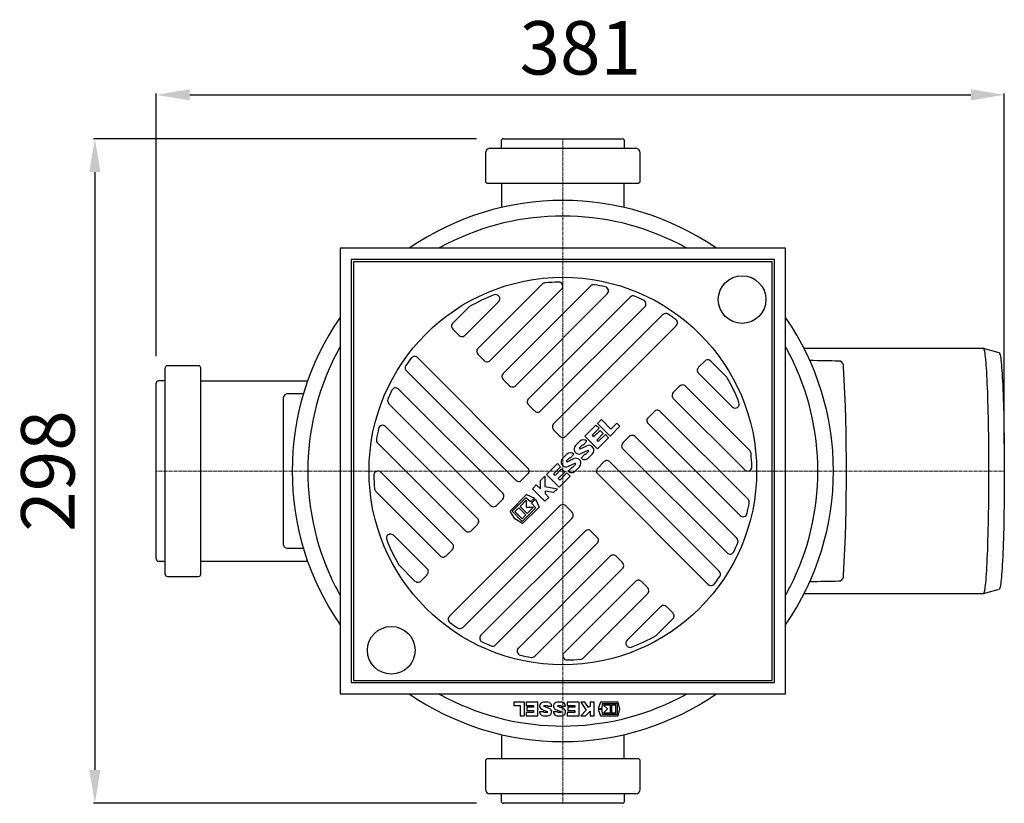
# Model space of a CAD drawing. Units: millimetres. Extents: x 16009 to 17499, y 9995 to 11041.
# Drawn here: x 16501 to 16943, y 9995 to 10347 of the extents above; entities that cross this region are included whole.
import ezdxf

# ---------------------------------------------------------------- set-up
doc = ezdxf.new("R2010")
doc.units = ezdxf.units.MM
doc.linetypes.add('MITTE2', pattern=[1.125, 0.75, -0.125, 0.125, -0.125])
doc.layers.add('Bemaßung', color=5, linetype='Continuous', lineweight=15)
doc.styles.get("Standard").update_dxf_attribs({"font": 'romans.shx', "width": 0.8})
doc.dimstyles.new('ISO-25', dxfattribs={"dimtxt": 2.5, "dimasz": 2.5, "dimexe": 1.25, "dimexo": 0.625, "dimtad": 1, "dimtxsty": 'Standard', "dimcen": 2.5, "dimadec": 0, "dimazin": 0, "dimtfac": 1, "dimtmove": 0, "dimatfit": 3, "dimfxl": 1, "dimarcsym": 0})

# ---------------------------------------------------------------- blocks, each defined once
blk = doc.blocks.new('27611 - ds')
for p, q in [((-27.7, 148.2), (-27.7, 144.9)), ((-26.7, 149.2), (0, 149.2)), ((0, 149.2), (26.7, 149.2)), ((27.7, 144.9), (27.7, 148.2)), ((-34.75, 142.9), (-34.75, 130.2)), ((-32.75, 144.9), (0, 144.9)), ((0, 144.9), (32.75, 144.9)), ((34.75, 130.2), (34.75, 142.9)), ((-33.75, 129.2), (0, 129.2)), ((-27.5, 129.2), (-27.5, 118.35)), ((0, 129.2), (33.75, 129.2)), ((27.5, 118.35), (27.5, 129.2)), ((-100, 100), (-100, -100)), ((100, 100), (-100, 100)), ((100, -100), (100, 100)), ((95, 95), (-95, 95)), ((-95, 95), (-95, -95)), ((94, 94), (-94, 94)), ((-94, 94), (-94, -94)), ((94, -94), (94, 94)), ((95, -95), (95, 95)), ((-9.21, 83.95), (-38.09, 55.06)), ((-32.62, 49.59), (-0.55, 81.66)), ((12.62, 83.14), (-26.78, 43.75)), ((-43.93, 60.9), (-28.83, 76.01)), ((-21.31, 38.28), (19.97, 79.56)), ((30.2, 78.1), (-15.46, 32.43)), ((-42.25, 73.53), (-49.4, 66.38)), ((-9.99, 26.96), (36.77, 73.73)), ((44.95, 70.22), (-4.15, 21.12)), ((-49.4, 63.73), (-46.58, 60.9)), ((1.32, 15.65), (50.91, 65.24)), ((188.88, 55), (108.34, 55)), ((195.9, 53.12), (188.91, 55)), ((-15.65, 1.32), (-65.24, 50.91)), ((-38.09, 52.42), (-35.26, 49.59)), ((63.73, 49.4), (60.9, 46.58)), ((73.53, 42.25), (66.38, 49.4)), ((-178.5, -46.3), (-178.5, 46.3)), ((-163.5, 47.3), (-177.5, 47.3)), ((-162.5, -46.3), (-162.5, 46.3)), ((-70.22, 44.95), (-21.12, -4.15)), ((126.04, 46.57), (125.95, 47.62)), ((-179.5, 40.5), (-181.5, 40.5)), ((-114.59, 40.4), (-162.5, 40.4)), ((-26.78, 41.1), (-23.95, 38.28)), ((60.9, 43.93), (76.01, 28.83)), ((-182.5, -39.5), (-182.5, 39.5)), ((-26.96, -9.99), (-73.73, 36.77)), ((52.42, 38.09), (49.59, 35.26)), ((83.95, 9.21), (55.06, 38.09)), ((-125.5, 32.47), (-125.5, -32.47)), ((-116.45, 34.67), (-123.5, 34.67)), ((49.59, 32.62), (81.66, 0.55)), ((-78.1, 30.2), (-32.43, -15.46)), ((-15.46, 29.79), (-12.64, 26.96)), ((41.1, 26.78), (38.28, 23.95)), ((83.14, -12.62), (43.75, 26.78)), ((15.58, 21.32), (17.34, 23.08)), ((17.34, 23.08), (21.58, 18.85)), ((-38.28, -21.31), (-79.56, 19.97)), ((-4.15, 18.48), (-1.32, 15.65)), ((9.94, 15.68), (14.88, 20.62)), ((16.29, 19.21), (13.11, 16.03)), ((13.81, 15.32), (16.73, 18.24)), ((14.88, 20.62), (16.29, 19.21)), ((21.23, 15.68), (15.58, 21.32)), ((16.73, 18.24), (18.14, 16.82)), ((25.66, 20.12), (21.23, 15.68)), ((21.58, 18.85), (24.25, 21.53)), ((24.25, 21.53), (25.66, 20.12)), ((38.28, 21.31), (79.56, -19.97)), ((5.71, 11.46), (7.64, 13.39)), ((10.82, 13.39), (9.06, 11.63)), ((15.58, 10.03), (9.94, 15.68)), ((13.11, 16.03), (13.81, 15.32)), ((18.14, 16.82), (15.23, 13.91)), ((15.23, 13.91), (15.93, 13.21)), ((20.52, 14.97), (15.58, 10.03)), ((15.93, 13.21), (19.11, 16.38)), ((19.11, 16.38), (20.52, 14.97)), ((29.79, 15.46), (26.96, 12.64)), ((78.1, -30.2), (32.43, 15.46)), ((-83.14, 12.62), (-43.75, -26.78)), ((8.71, 11.63), (7.48, 10.39)), ((7.75, 9.99), (10.77, 11.37)), ((11.25, 9.2), (8.23, 7.83)), ((26.96, 9.99), (73.73, -36.77)), ((-0.09, 5.65), (1.84, 7.58)), ((2.9, 5.82), (1.67, 4.59)), ((1.94, 4.19), (4.97, 5.56)), ((5.01, 7.58), (3.25, 5.82)), ((8.19, 5.81), (9.95, 7.57)), ((10.3, 7.57), (11.53, 8.8)), ((13.29, 7.74), (11.36, 5.81)), ((-7.33, -1.58), (-2.39, 3.36)), ((-0.98, 1.94), (-4.15, -1.23)), ((-3.45, -1.94), (-0.53, 0.97)), ((-2.39, 3.36), (-0.98, 1.94)), ((-0.53, 0.97), (0.88, -0.44)), ((2.38, 0), (4.14, 1.76)), ((5.44, 3.39), (2.42, 2.02)), ((4.49, 1.76), (5.72, 2.99)), ((7.48, 1.93), (5.55, 0)), ((18.48, 4.15), (15.65, 1.32)), ((70.22, -44.95), (21.12, 4.15)), ((-49.59, -32.62), (-81.66, -0.55)), ((-18.48, -4.15), (-15.65, -1.32)), ((-10.03, -4.29), (-8.03, -2.29)), ((-10.03, -8.06), (-10.03, -4.29)), ((-8.03, -2.29), (-8.03, -6.94)), ((-1.68, -7.23), (-7.33, -1.58)), ((-4.15, -1.23), (-3.45, -1.94)), ((0.88, -0.44), (-2.04, -3.35)), ((-2.04, -3.35), (-1.33, -4.06)), ((3.26, -2.29), (-1.68, -7.23)), ((-1.33, -4.06), (1.85, -0.88)), ((1.85, -0.88), (3.26, -2.29)), ((15.65, -1.32), (65.24, -50.91)), ((-13.68, -7.94), (-11.92, -6.17)), ((-8.03, -13.58), (-13.68, -7.94)), ((-11.92, -6.17), (-10.03, -8.06)), ((-8.03, -6.94), (-2.39, -7.94)), ((-2.39, -7.94), (-4.11, -9.66)), ((-83.95, -9.21), (-55.06, -38.09)), ((-29.79, -15.46), (-26.96, -12.64)), ((-23.71, -17.96), (-16.3, -10.56)), ((-16.63, -12.02), (-22.7, -18.08)), ((-19.2, -15.93), (-16.38, -13.11)), ((-14.47, -13.9), (-16.63, -12.02)), ((-16.38, -13.11), (-16.38, -16.28)), ((-16.3, -10.56), (-12.77, -12.2)), ((-12.77, -12.2), (-14.47, -13.9)), ((-13.99, -14.37), (-12.3, -12.68)), ((-12.3, -12.68), (-10.65, -16.2)), ((-6.27, -11.82), (-8.03, -13.58)), ((-4.11, -9.66), (-7.96, -8.98)), ((-7.96, -8.98), (-7.96, -10.13)), ((-7.96, -10.13), (-6.27, -11.82)), ((-1.32, -15.65), (-50.91, -65.24)), ((-21.5, -18.23), (-19.73, -16.46)), ((-19.73, -16.46), (-16.56, -19.64)), ((-16.03, -19.11), (-19.2, -15.93)), ((-18.18, -22.6), (-12.11, -16.53)), ((-10.65, -16.2), (-18.06, -23.61)), ((-16.38, -16.28), (-13.21, -16.28)), ((-13.21, -16.28), (-16.03, -19.11)), ((-12.11, -16.53), (-13.99, -14.37)), ((4.15, -18.48), (1.32, -15.65)), ((-44.95, -70.22), (4.15, -21.12)), ((-21.61, -21.52), (-23.71, -17.96)), ((-22.7, -18.08), (-18.18, -22.6)), ((-18.06, -23.61), (-21.61, -21.52)), ((-18.32, -21.4), (-21.5, -18.23)), ((-16.56, -19.64), (-18.32, -21.4)), ((-41.1, -26.78), (-38.28, -23.95)), ((-60.9, -43.93), (-76.01, -28.83)), ((9.99, -26.96), (-36.77, -73.73)), ((15.46, -29.79), (12.64, -26.96)), ((-123.5, -34.67), (-116.45, -34.67)), ((-52.42, -38.09), (-49.59, -35.26)), ((-30.2, -78.1), (15.46, -32.43)), ((21.31, -38.28), (-19.97, -79.56)), ((26.78, -41.1), (23.95, -38.28)), ((-181.5, -40.5), (-179.5, -40.5)), ((-162.5, -40.4), (-114.59, -40.4)), ((-73.53, -42.25), (-66.38, -49.4)), ((-12.62, -83.14), (26.78, -43.75)), ((-177.5, -47.3), (-163.5, -47.3)), ((-63.73, -49.4), (-60.9, -46.58)), ((125.95, -47.62), (126.03, -46.76)), ((32.62, -49.59), (0.55, -81.66)), ((38.09, -52.42), (35.26, -49.59)), ((9.21, -83.95), (38.09, -55.06)), ((108.34, -55), (188.88, -55)), ((188.91, -55), (195.9, -53.12)), ((43.93, -60.9), (28.83, -76.01)), ((49.4, -63.73), (46.58, -60.9)), ((42.25, -73.53), (49.4, -66.38)), ((-95, -95), (95, -95)), ((-94, -94), (94, -94)), ((-100, -100), (100, -100)), ((-17.25, -103.82), (-22, -103.82)), ((-22, -103.82), (-22, -105.33)), ((-22, -105.33), (-19.14, -105.33)), ((-19.14, -105.33), (-19.14, -109.87)), ((-17.25, -109.87), (-17.25, -103.82)), ((-11.2, -103.82), (-16.49, -103.82)), ((-16.49, -103.82), (-16.49, -105.33)), ((-16.49, -105.33), (-13.09, -105.33)), ((-13.09, -105.33), (-13.09, -106.09)), ((-11.2, -109.87), (-11.2, -103.82)), ((-6.68, -103.82), (-8.74, -103.82)), ((-6.08, -106.58), (-8.44, -105.69)), ((-8.37, -105.33), (-7.05, -105.33)), ((-6.86, -105.52), (-4.98, -105.52)), ((-0.45, -103.82), (-2.52, -103.82)), ((0.14, -106.58), (-2.21, -105.69)), ((-2.15, -105.33), (-0.83, -105.33)), ((-0.64, -105.52), (1.25, -105.52)), ((7.29, -103.82), (2, -103.82)), ((2, -103.82), (2, -105.33)), ((2, -105.33), (5.41, -105.33)), ((5.41, -105.33), (5.41, -106.09)), ((7.29, -109.87), (7.29, -103.82)), ((8.05, -103.82), (10.54, -107.38)), ((9.9, -103.82), (8.05, -103.82)), ((11.6, -106.25), (9.9, -103.82)), ((12.21, -105.63), (11.6, -106.25)), ((12.21, -103.82), (12.21, -105.63)), ((14.1, -103.82), (12.21, -103.82)), ((14.1, -109.87), (14.1, -103.82)), ((16.91, -103.82), (15.9, -106.59)), ((24.84, -103.82), (16.91, -103.82)), ((17.72, -106.59), (17.87, -104.42)), ((17.87, -104.42), (24.37, -104.42)), ((21.34, -105.14), (18.32, -105.14)), ((18.32, -105.14), (20.02, -106.84)), ((21.34, -108.54), (21.34, -105.14)), ((23.8, -105.14), (21.91, -105.14)), ((21.91, -105.14), (21.91, -108.54)), ((23.8, -108.54), (23.8, -105.14)), ((24.37, -104.42), (24.37, -109.26)), ((25.63, -106.84), (24.84, -103.82)), ((-19.14, -109.87), (-17.25, -109.87)), ((-16.49, -108.36), (-16.49, -109.87)), ((-13.09, -108.36), (-16.49, -108.36)), ((-16.49, -109.87), (-11.2, -109.87)), ((-16.21, -106.09), (-16.21, -107.6)), ((-13.09, -106.09), (-16.21, -106.09)), ((-16.21, -107.6), (-13.09, -107.6)), ((-13.09, -107.6), (-13.09, -108.36)), ((-8.56, -108.17), (-10.44, -108.17)), ((-9.34, -107.11), (-6.99, -107.99)), ((-8.74, -109.87), (-6.68, -109.87)), ((-7.05, -108.36), (-8.37, -108.36)), ((-2.33, -108.17), (-4.22, -108.17)), ((-3.12, -107.11), (-0.76, -107.99)), ((-2.52, -109.87), (-0.45, -109.87)), ((-0.83, -108.36), (-2.15, -108.36)), ((2, -108.36), (2, -109.87)), ((5.41, -108.36), (2, -108.36)), ((2, -109.87), (7.29, -109.87)), ((2.29, -106.09), (2.29, -107.6)), ((5.41, -106.09), (2.29, -106.09)), ((2.29, -107.6), (5.41, -107.6)), ((5.41, -107.6), (5.41, -108.36)), ((10.54, -107.38), (8.05, -109.87)), ((8.05, -109.87), (10.19, -109.87)), ((10.19, -109.87), (12.21, -107.84)), ((12.21, -107.84), (12.21, -109.87)), ((12.21, -109.87), (14.1, -109.87)), ((15.9, -106.59), (17.72, -106.59)), ((15.9, -107.1), (16.91, -109.87)), ((17.72, -107.1), (15.9, -107.1)), ((16.91, -109.87), (24.84, -109.87)), ((17.87, -109.26), (17.72, -107.1)), ((24.37, -109.26), (17.87, -109.26)), ((20.02, -106.84), (18.32, -108.54)), ((18.32, -108.54), (21.34, -108.54)), ((21.91, -108.54), (23.8, -108.54)), ((24.84, -109.87), (25.63, -106.84)), ((-27.5, -118.35), (-27.5, -129.2)), ((27.5, -129.2), (27.5, -118.35)), ((-34.75, -130.2), (-34.75, -142.9)), ((33.75, -129.2), (-33.75, -129.2)), ((34.75, -142.9), (34.75, -130.2)), ((32.75, -144.9), (-32.75, -144.9)), ((-27.7, -144.9), (-27.7, -148.2)), ((27.7, -148.2), (27.7, -144.9)), ((26.7, -149.2), (-26.7, -149.2))]:
    blk.add_line(p, q)
at = {"color": 1, "linetype": 'MITTE2', "lineweight": 9, "ltscale": 2}
for q in [(0, 149.2), (-182.5, 0), (198.19, 0), (0, -149.2)]:
    blk.add_line((0, 0), q, dxfattribs=at)
at = {"flags": 128}
for points in [[(191.28, 0), (191.27, 2.74), (191.26, 5.48), (191.25, 8.2), (191.23, 10.9), (191.2, 13.57), (191.17, 16.21), (191.13, 18.81), (191.09, 21.36), (191.04, 23.86), (190.98, 26.3), (190.92, 28.68), (190.86, 30.98), (190.79, 33.21), (190.72, 35.35), (190.64, 37.41), (190.55, 39.37), (190.46, 41.24), (190.37, 43), (190.28, 44.66), (190.18, 46.2), (190.08, 47.63), (189.97, 48.94), (189.86, 50.13), (189.75, 51.2), (189.64, 52.14), (189.53, 52.94), (189.41, 53.62), (189.29, 54.16), (189.18, 54.57), (189.06, 54.85), (188.94, 54.98), (188.88, 55)], [(195.9, 53.12), (195.99, 53.06), (196.1, 52.85), (196.22, 52.51), (196.34, 52.04), (196.45, 51.43), (196.56, 50.69), (196.68, 49.82), (196.78, 48.82), (196.89, 47.7), (197, 46.45), (197.1, 45.08), (197.19, 43.6), (197.29, 42.01), (197.38, 40.31), (197.47, 38.5), (197.55, 36.6), (197.63, 34.6), (197.7, 32.52), (197.77, 30.35), (197.84, 28.1), (197.9, 25.78), (197.95, 23.4), (198, 20.95), (198.04, 18.45), (198.08, 15.9), (198.11, 13.32), (198.14, 10.69), (198.16, 8.04), (198.18, 5.37), (198.18, 2.69), (198.19, 0)], [(188.88, -55), (188.94, -54.98), (189.06, -54.85), (189.18, -54.57), (189.29, -54.16), (189.41, -53.62), (189.53, -52.94), (189.64, -52.14), (189.75, -51.2), (189.86, -50.13), (189.97, -48.94), (190.08, -47.63), (190.18, -46.2), (190.28, -44.66), (190.37, -43), (190.46, -41.24), (190.55, -39.37), (190.64, -37.41), (190.72, -35.35), (190.79, -33.21), (190.86, -30.98), (190.92, -28.68), (190.98, -26.3), (191.04, -23.86), (191.09, -21.36), (191.13, -18.81), (191.17, -16.21), (191.2, -13.57), (191.23, -10.9), (191.25, -8.2), (191.26, -5.48), (191.27, -2.74), (191.28, 0)], [(198.19, 0), (198.18, -2.69), (198.18, -5.37), (198.16, -8.04), (198.14, -10.69), (198.11, -13.32), (198.08, -15.9), (198.04, -18.45), (198, -20.95), (197.95, -23.4), (197.9, -25.78), (197.84, -28.1), (197.77, -30.35), (197.7, -32.52), (197.63, -34.6), (197.55, -36.6), (197.47, -38.5), (197.38, -40.31), (197.29, -42.01), (197.19, -43.6), (197.1, -45.08), (197, -46.45), (196.89, -47.7), (196.78, -48.82), (196.68, -49.82), (196.56, -50.69), (196.45, -51.43), (196.34, -52.04), (196.22, -52.51), (196.1, -52.85), (195.99, -53.06), (195.9, -53.12)]]:
    blk.add_lwpolyline(points, dxfattribs=at)
for centre, radius in [((0, 0), 87), ((80.5, 77), 10.7), ((-77, -80.5), 10.7)]:
    blk.add_circle(centre, radius)
for centre, radius, start, end in [((-26.7, 148.2), 1, 90, 180), ((26.7, 148.2), 1, 0, 90), ((-32.75, 142.9), 2, 90, 180), ((32.75, 142.9), 2, 0, 90), ((-33.75, 130.2), 1, 180, 270), ((33.75, 130.2), 1, 270, 0), ((0, 0), 121.5, 55.3908, 124.6092), ((0, 0), 114.5, 62.9777, 117.0223), ((0.08, -0.15), 114.67, 117.0238, 119.1466), ((-0.38, -0.72), 115.31, 60.8593, 62.9703), ((-7.89, 82.62), 1.87, 95.4514, 135), ((0, 0), 84.87, 91.2937, 95.4514), ((-1.87, 82.98), 1.87, 315, 91.2937), ((13.94, 81.82), 1.87, 80.332, 135), ((0, 0), 84.87, 77.0136, 80.332), ((18.65, 80.88), 1.87, 315, 77.0136), ((0, 0), 84.87, 111.3, 119.5483), ((-30.15, 77.33), 1.87, 315, 111.3), ((31.53, 76.78), 1.87, 67.6774, 135), ((0, 0), 84.87, 64.7155, 67.6774), ((35.45, 75.05), 1.87, 315, 64.7155), ((-40.93, 72.21), 1.87, 119.5483, 135), ((46.28, 68.9), 1.87, 56.1145, 135), ((0, 0), 121.5, 145.3908, 214.6092), ((-48.08, 65.05), 1.87, 135, 189.0424), ((0, 0), 84.87, 53.3129, 56.1145), ((49.59, 66.56), 1.87, 350.9576, 53.3129), ((0, 0), 121.5, 325.3908, 34.6092), ((-48.08, 65.05), 1.87, 189.0424, 225), ((49.59, 66.56), 1.87, 315, 350.9576), ((-45.25, 62.23), 1.87, 225, 260.9576), ((-45.25, 62.23), 1.87, 260.9576, 315), ((0.72, -0.38), 115.31, 150.8593, 152.9703), ((-36.77, 53.74), 1.87, 135, 189.0424), ((-36.77, 53.74), 1.87, 189.0424, 225), ((-0.15, -0.08), 114.67, 27.0238, 29.1466), ((0, 0), 114.5, 152.9777, 207.0223), ((0, 0), 84.87, 143.3129, 146.1145), ((-66.56, 49.59), 1.87, 80.9576, 143.3129), ((-66.56, 49.59), 1.87, 45, 80.9576), ((-33.94, 50.91), 1.87, 225, 260.9576), ((-33.94, 50.91), 1.87, 260.9576, 315), ((65.05, 48.08), 1.87, 99.0424, 135), ((65.05, 48.08), 1.87, 45, 99.0424), ((0, 0), 114.5, 332.9777, 27.0223), ((124.03, 47.44), 1.93, 5.2922, 92.1873), ((-177.5, 46.3), 1, 90, 180), ((-163.5, 46.3), 1, 0, 90), ((-68.9, 46.28), 1.87, 146.1145, 225), ((62.23, 45.25), 1.87, 170.9576, 225), ((62.23, 45.25), 1.87, 135, 170.9576), ((-707.57, 0.04), 834.91, 356.78657, 3.19456), ((-181.5, 39.5), 1, 90, 180), ((-179.5, 41.5), 1, 270, 0), ((-25.46, 42.43), 1.87, 135, 189.0424), ((-25.46, 42.43), 1.87, 189.0424, 225), ((72.21, 40.93), 1.87, 29.5483, 45), ((0, 0), 84.87, 21.3, 29.5483), ((0, 0), 84.87, 154.7155, 157.6774), ((-75.05, 35.45), 1.87, 45, 154.7155), ((-22.63, 39.6), 1.87, 225, 260.9576), ((-22.63, 39.6), 1.87, 260.9576, 315), ((53.74, 36.77), 1.87, 99.0424, 135), ((53.74, 36.77), 1.87, 45, 99.0424), ((-123.49, 32.65), 2.02, 90.3873, 185.1742), ((-76.78, 31.53), 1.87, 157.6774, 225), ((-14.14, 31.11), 1.87, 135, 189.0424), ((50.91, 33.94), 1.87, 170.9576, 225), ((50.91, 33.94), 1.87, 135, 170.9576), ((-14.14, 31.11), 1.87, 189.0424, 225), ((-11.31, 28.28), 1.87, 225, 260.9576), ((-11.31, 28.28), 1.87, 260.9576, 315), ((42.43, 25.46), 1.87, 99.0424, 135), ((42.43, 25.46), 1.87, 45, 99.0424), ((77.33, 30.15), 1.87, 225, 21.3), ((39.6, 22.63), 1.87, 170.9576, 225), ((39.6, 22.63), 1.87, 135, 170.9576), ((0, 0), 84.87, 167.0136, 170.332), ((-80.88, 18.65), 1.87, 45, 167.0136), ((-2.83, 19.8), 1.87, 135, 189.0424), ((-2.83, 19.8), 1.87, 189.0424, 225), ((-81.82, 13.94), 1.87, 170.332, 225), ((0, 16.97), 1.87, 225, 260.9576), ((0, 16.97), 1.87, 260.9576, 279.0424), ((0, 16.97), 1.87, 279.0424, 315), ((9.23, 11.8), 2.24, 45, 135), ((31.11, 14.14), 1.87, 99.0424, 135), ((31.11, 14.14), 1.87, 45, 99.0424), ((7.3, 9.87), 2.24, 135, 294.4718), ((7.65, 10.22), 0.247, 135, 294.4718), ((8.88, 11.45), 0.247, 45, 135), ((11.7, 9.33), 2.24, 315, 114.4718), ((11.35, 8.98), 0.247, 315, 114.4718), ((28.28, 11.31), 1.87, 170.9576, 225), ((28.28, 11.31), 1.87, 135, 170.9576), ((82.62, 7.89), 1.87, 5.4514, 45), ((1.49, 4.06), 2.24, 135, 294.4718), ((1.84, 4.41), 0.247, 135, 294.4718), ((3.42, 5.99), 2.24, 45, 135), ((3.07, 5.64), 0.247, 45, 135), ((5.89, 3.52), 2.24, 315, 114.4718), ((9.77, 7.4), 2.24, 225, 315), ((10.12, 7.75), 0.247, 225, 315), ((19.8, 2.83), 1.87, 99.0424, 135), ((19.8, 2.83), 1.87, 45, 99.0424), ((0, 0), 84.87, 1.2937, 5.4514), ((-16.97, 0), 1.87, 9.0424, 45), ((-16.97, 0), 1.87, 350.9576, 9.0424), ((3.96, 1.59), 2.24, 225, 315), ((4.31, 1.94), 0.247, 225, 315), ((5.54, 3.17), 0.247, 315, 114.4718), ((16.97, 0), 1.87, 170.9576, 189.0424), ((16.97, 0), 1.87, 135, 170.9576), ((82.98, 1.87), 1.87, 225, 1.2937), ((-82.98, -1.87), 1.87, 45, 181.2937), ((0, 0), 84.87, 181.2937, 185.4514), ((-19.8, -2.83), 1.87, 225, 279.0424), ((-19.8, -2.83), 1.87, 279.0424, 315), ((-16.97, 0), 1.87, 315, 350.9576), ((16.97, 0), 1.87, 189.0424, 225), ((-82.62, -7.89), 1.87, 185.4514, 225), ((-28.28, -11.31), 1.87, 350.9576, 45), ((-28.28, -11.31), 1.87, 315, 350.9576), ((81.82, -13.94), 1.87, 350.332, 45), ((-31.11, -14.14), 1.87, 225, 279.0424), ((-31.11, -14.14), 1.87, 279.0424, 315), ((0, -16.97), 1.87, 99.0424, 135), ((0, -16.97), 1.87, 80.9576, 99.0424), ((0, -16.97), 1.87, 45, 80.9576), ((0, 0), 84.87, 347.0136, 350.332), ((-39.6, -22.63), 1.87, 350.9576, 45), ((2.83, -19.8), 1.87, 9.0424, 45), ((2.83, -19.8), 1.87, 315, 9.0424), ((80.88, -18.65), 1.87, 225, 347.0136), ((-39.6, -22.63), 1.87, 315, 350.9576), ((11.31, -28.28), 1.87, 80.9576, 135), ((11.31, -28.28), 1.87, 45, 80.9576), ((-77.33, -30.15), 1.87, 45, 201.3), ((0, 0), 84.87, 201.3, 209.5483), ((-42.43, -25.46), 1.87, 225, 279.0424), ((-42.43, -25.46), 1.87, 279.0424, 315), ((14.14, -31.11), 1.87, 9.0424, 45), ((14.14, -31.11), 1.87, 315, 9.0424), ((76.78, -31.53), 1.87, 337.6774, 45), ((-123.48, -32.64), 2.03, 175.0664, 269.3721), ((-50.91, -33.94), 1.87, 350.9576, 45), ((-50.91, -33.94), 1.87, 315, 350.9576), ((0, 0), 84.87, 334.7155, 337.6774), ((-181.5, -39.5), 1, 180, 270), ((-53.74, -36.77), 1.87, 225, 279.0424), ((-53.74, -36.77), 1.87, 279.0424, 315), ((22.63, -39.6), 1.87, 80.9576, 135), ((22.63, -39.6), 1.87, 45, 80.9576), ((75.05, -35.45), 1.87, 225, 334.7155), ((-179.5, -41.5), 1, 0, 90), ((-72.21, -40.93), 1.87, 209.5483, 225), ((-62.23, -45.25), 1.87, 350.9576, 45), ((25.46, -42.43), 1.87, 9.0424, 45), ((25.46, -42.43), 1.87, 315, 9.0424), ((-177.5, -46.3), 1, 180, 270), ((-163.5, -46.3), 1, 270, 0), ((-62.23, -45.25), 1.87, 315, 350.9576), ((0, 0), 84.87, 323.3129, 326.1145), ((68.9, -46.28), 1.87, 326.1145, 45), ((123.99, -47.4), 1.97, 268.8428, 353.6777), ((0.15, 0.08), 114.67, 207.0238, 209.1466), ((-65.05, -48.08), 1.87, 225, 279.0424), ((-65.05, -48.08), 1.87, 279.0424, 315), ((33.94, -50.91), 1.87, 80.9576, 135), ((33.94, -50.91), 1.87, 45, 80.9576), ((36.77, -53.74), 1.87, 9.0424, 45), ((66.56, -49.59), 1.87, 225, 260.9576), ((66.56, -49.59), 1.87, 260.9576, 323.3129), ((-0.72, 0.38), 115.31, 330.8593, 332.9703), ((36.77, -53.74), 1.87, 315, 9.0424), ((45.25, -62.23), 1.87, 80.9576, 135), ((45.25, -62.23), 1.87, 45, 80.9576), ((-49.59, -66.56), 1.87, 170.9576, 233.3129), ((-49.59, -66.56), 1.87, 135, 170.9576), ((48.08, -65.05), 1.87, 9.0424, 45), ((48.08, -65.05), 1.87, 315, 9.0424), ((0, 0), 84.87, 233.3129, 236.1145), ((-46.28, -68.9), 1.87, 236.1145, 315), ((-35.45, -75.05), 1.87, 135, 244.7155), ((0, 0), 84.87, 291.3, 299.5483), ((40.93, -72.21), 1.87, 299.5483, 315), ((0, 0), 84.87, 244.7155, 247.6774), ((-31.53, -76.78), 1.87, 247.6774, 315), ((-18.65, -80.88), 1.87, 135, 257.0136), ((30.15, -77.33), 1.87, 135, 291.3), ((0, 0), 84.87, 257.0136, 260.332), ((-13.94, -81.82), 1.87, 260.332, 315), ((1.87, -82.98), 1.87, 135, 271.2937), ((7.89, -82.62), 1.87, 275.4514, 315), ((0, 0), 84.87, 271.2937, 275.4514), ((0, 0), 121.5, 235.3908, 270), ((0.38, 0.72), 115.31, 240.8593, 242.9703), ((0, 0), 121.5, 270, 304.6092), ((-0.08, 0.15), 114.67, 297.0238, 299.1466), ((0, 0), 114.5, 242.9777, 297.0223), ((-8.74, -105.52), 1.7, 90, 249.4718), ((-8.37, -105.52), 0.187, 90, 249.4718), ((-7.05, -105.52), 0.187, 0, 90), ((-6.68, -105.52), 1.7, 0, 90), ((-2.52, -105.52), 1.7, 90, 249.4718), ((-2.15, -105.52), 0.187, 90, 249.4718), ((-0.83, -105.52), 0.187, 0, 90), ((-0.45, -105.52), 1.7, 0, 90), ((-8.74, -108.17), 1.7, 180, 270), ((-8.37, -108.17), 0.187, 180, 270), ((-7.05, -108.17), 0.187, 270, 69.4718), ((-6.68, -108.17), 1.7, 270, 69.4718), ((-2.52, -108.17), 1.7, 180, 270), ((-2.15, -108.17), 0.187, 180, 270), ((-0.83, -108.17), 0.187, 270, 69.4718), ((-0.45, -108.17), 1.7, 270, 69.4718), ((-33.75, -130.2), 1, 90, 180), ((33.75, -130.2), 1, 0, 90), ((-32.75, -142.9), 2, 180, 270), ((32.75, -142.9), 2, 270, 0), ((-26.7, -148.2), 1, 180, 270), ((26.7, -148.2), 1, 270, 0)]:
    blk.add_arc(centre, radius, start, end)
for start_param, end_param in [(4.340195, 4.351687), (1.931499, 1.94299)]:
    blk.add_ellipse((-317.91, 0), major_axis=(-1215.06, 0), ratio=0.043619, start_param=start_param, end_param=end_param)
blk = doc.blocks.new('*D14')
at = {"layer": 'Bemaßung', "color": 0, "lineweight": -2, "transparency": 16777216}
for p, q in [((16562.52, 10195.4), (16562.52, 10313.41)), ((16577.52, 10312.81), (16928.21, 10312.81)), ((16943.21, 10155.9), (16943.21, 10313.41))]:
    blk.add_line(p, q, dxfattribs=at)
at = {"layer": 'Bemaßung', "color": 0, "transparency": 16777216}
for points in [[(16577.52, 10315.31), (16577.52, 10310.31), (16562.52, 10312.81)], [(16928.21, 10315.31), (16928.21, 10310.31), (16943.21, 10312.81)]]:
    blk.add_solid(points, dxfattribs=at)
at = {"layer": 'DEFPOINTS', "color": 0, "transparency": 16777216}
for p in [(16943.21, 10312.81), (16562.52, 10183.4), (16943.21, 10143.9)]:
    blk.add_point(p, dxfattribs=at)
at = {"layer": 'Bemaßung', "color": 0, "transparency": 16777216, "insert": (16752.86, 10330.81), "char_height": 24, "attachment_point": 5}
blk.add_mtext('381', dxfattribs=at)
blk = doc.blocks.new('*D15')
at = {"layer": 'Bemaßung', "color": 0, "lineweight": -2, "transparency": 16777216}
for p, q in [((16706.32, 10293.1), (16534.36, 10293.1)), ((16534.96, 10278.1), (16534.96, 10009.7)), ((16706.32, 9994.7), (16534.36, 9994.7))]:
    blk.add_line(p, q, dxfattribs=at)
at = {"layer": 'Bemaßung', "color": 0, "transparency": 16777216}
for points in [[(16532.46, 10278.1), (16537.46, 10278.1), (16534.96, 10293.1)], [(16532.46, 10009.7), (16537.46, 10009.7), (16534.96, 9994.7)]]:
    blk.add_solid(points, dxfattribs=at)
at = {"layer": 'DEFPOINTS', "color": 0, "transparency": 16777216}
for p in [(16718.32, 10293.1), (16534.96, 9994.7), (16718.32, 9994.7)]:
    blk.add_point(p, dxfattribs=at)
at = {"layer": 'Bemaßung', "color": 0, "transparency": 16777216, "insert": (16516.96, 10143.9), "char_height": 24, "attachment_point": 5, "rotation": 90}
blk.add_mtext('298', dxfattribs=at)

msp = doc.modelspace()

# ---------------------------------------------------------------- block references
msp.add_blockref('27611 - ds', (16745.02, 10143.9))

# ---------------------------------------------------------------- dimensions: what is measured, and where the dimension line sits
at = {"layer": 'Bemaßung', "color": 5}
dim = msp.add_linear_dim(base=(16943.21, 10312.81), p1=(16562.52, 10183.4), p2=(16943.21, 10143.9), dimstyle='ISO-25', override={"dimscale": 60, "dimtxt": 0.4, "dimasz": 0.25, "dimexe": 0.01, "dimexo": 0.2, "dimgap": 0.1, "dimdec": 0}, dxfattribs=at)
dim.commit()
dim.dimension.update_dxf_attribs({"geometry": '*D14', "text_midpoint": (16752.86, 10330.81)})
dim = msp.add_linear_dim(base=(16534.96, 9994.7), p1=(16718.32, 10293.1), p2=(16718.32, 9994.7), angle=90, dimstyle='ISO-25', override={"dimscale": 60, "dimtxt": 0.4, "dimasz": 0.25, "dimexe": 0.01, "dimexo": 0.2, "dimgap": 0.1, "dimdec": 0}, dxfattribs=at)
dim.commit()
dim.dimension.update_dxf_attribs({"geometry": '*D15', "text_midpoint": (16516.96, 10143.9)})

doc.saveas('drawing.dxf')
